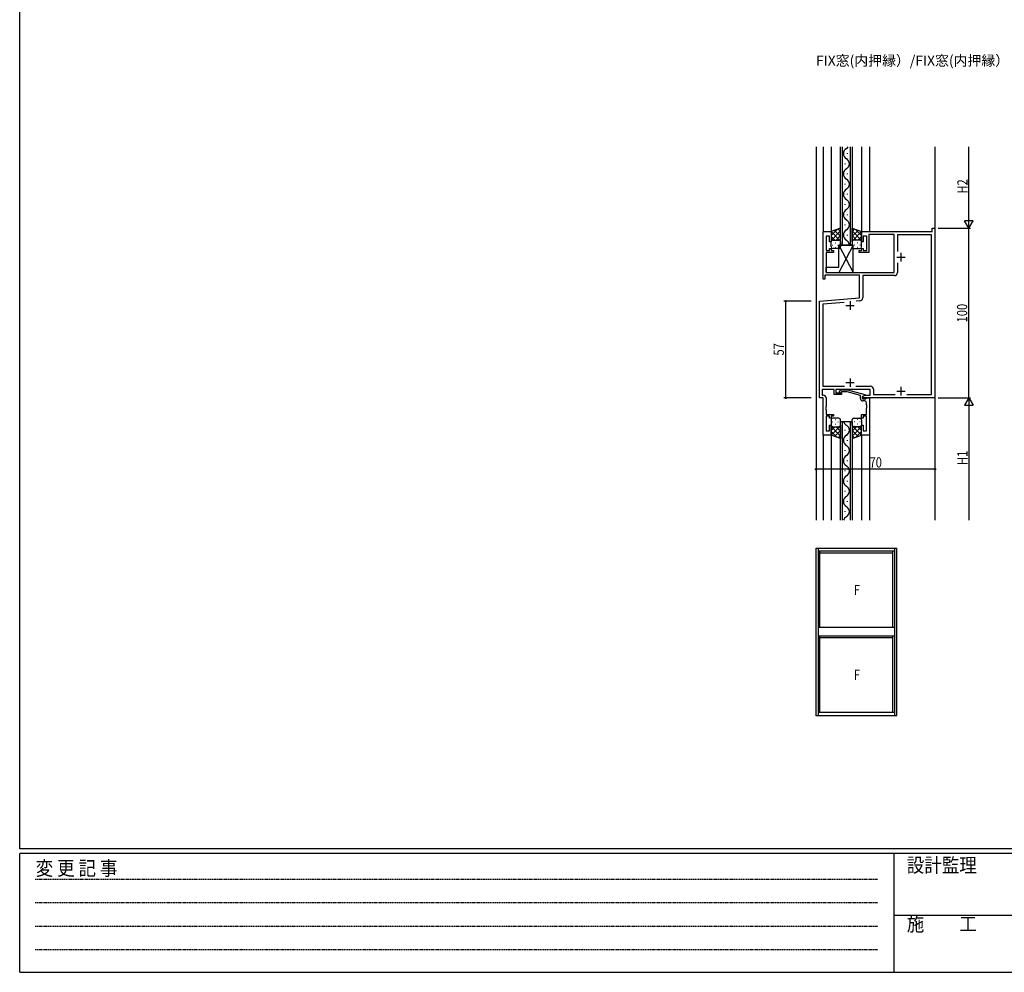
# Model space of a CAD drawing. Extents: x -2 to 1585, y 0 to 1128.
# Drawn here: x 4 to 584, y 0 to 561 of the extents above; entities that cross this region are included whole.
import ezdxf

# ---------------------------------------------------------------- set-up
doc = ezdxf.new("R2010")
doc.units = 0
doc.linetypes.add('HIDDEN', pattern=[0.375, 0.25, -0.125])
for name, color, linetype in [('USER1', 3, 'CONTINUOUS'), ('YKK_11', 7, 'CONTINUOUS'), ('YKK_12', 2, 'CONTINUOUS'), ('YKK_13', 4, 'CONTINUOUS'), ('YKK_D', 6, 'CONTINUOUS'), ('YKK_ZWAK', 7, 'CONTINUOUS')]:
    doc.layers.add(name, color=color, linetype=linetype)
doc.layers.add('YKK_A1', color=4, linetype='CONTINUOUS', lineweight=30)
doc.styles.get("Standard").update_dxf_attribs({"font": 'ROMANS.SHX', "bigfont": 'EXTFONT.SHX'})
doc.styles.add('text-b', font='extslim2.shx', dxfattribs={"width": 0.8, "bigfont": 'extfont2.shx'})
doc.styles.add('YKK_OSSTYLE1', font='romans.shx', dxfattribs={"width": 0.9, "bigfont": 'EXTFONT.SHX'})

# ---------------------------------------------------------------- blocks, each defined once
blk = doc.blocks.new('A201')
at = {"layer": 'YKK_ZWAK', "color": 254, "linetype": 'Continuous'}
for p, q in [((21.000001, 34.999501), (21.000001, 409.99951)), ((571.000014, 34.999501), (21.000001, 34.999501)), ((544.000013, 33.999501), (21.000001, 33.999501)), ((21.000001, 8.9995), (21.000001, 33.999501)), ((205.000005, 33.999501), (205.000005, 8.9995)), ((21.000001, 8.9995), (544.000013, 8.9995))]:
    blk.add_line(p, q, dxfattribs=at)
at = {"layer": 'YKK_ZWAK', "color": 131, "linetype": 'HIDDEN'}
for p, q in [((24.284751, 28.633501), (201.565005, 28.633501)), ((24.284751, 23.684501), (201.565005, 23.684501)), ((24.284751, 18.7355), (201.565005, 18.7355)), ((24.284751, 13.7865), (201.565005, 13.7865))]:
    blk.add_line(p, q, dxfattribs=at)
at = {"layer": 'YKK_ZWAK', "color": 131, "linetype": 'Continuous'}
blk.add_line((205.000005, 21.000001), (297.000007, 21.000001), dxfattribs=at)
at = {"layer": 'YKK_ZWAK', "color": 131, "linetype": 'Continuous', "style": 'YKK_OSSTYLE1', "width": 0.9}
for s, p in [('設計監理', (207.692335, 30.047503)), ('変 更 記 事', (24.367481, 29.394844)), ('施\u3000\u3000工', (207.692335, 17.675001))]:
    blk.add_text(s, height=3, dxfattribs=at).set_placement(p)

msp = doc.modelspace()

# ---------------------------------------------------------------- linework, layer by layer
at = {"layer": 'YKK_11', "linetype": 'ByBlock', "lineweight": -2, "ltscale": 0.5}
for p, q in [((477.53, 408.49), (477.53, 436.49)), ((477.53, 436.49), (482.13, 436.49)), ((482.13, 436.49), (482.13, 430.49)), ((500.13, 430.49), (500.13, 436.49)), ((500.13, 436.49), (541.7, 436.49)), ((541.7, 436.49), (541.7, 438.49)), ((541.7, 438.49), (543.33, 438.49)), ((543.33, 438.49), (543.33, 338.49)), ((481.13, 433.79), (479.16, 433.79)), ((479.16, 433.79), (479.16, 425.29)), ((481.13, 430.49), (481.13, 433.79)), ((482.13, 430.49), (481.13, 430.49)), ((501.13, 430.49), (500.13, 430.49)), ((503.13, 433.79), (501.13, 433.79)), ((501.13, 433.79), (501.13, 430.49)), ((503.13, 425.29), (503.13, 433.79)), ((519.33, 434.86), (504.33, 434.86)), ((504.33, 434.86), (504.33, 424.29)), ((519.33, 412.49), (519.33, 434.86)), ((541.4, 434.56), (521.26, 434.56)), ((521.26, 434.56), (521.26, 424.84)), ((541.4, 340.42), (541.4, 434.56)), ((479.16, 425.29), (481.13, 425.29)), ((483.63, 424.29), (479.16, 424.29)), ((479.16, 424.29), (479.16, 412.49)), ((481.13, 425.29), (481.13, 426.49)), ((481.13, 426.49), (482.13, 426.49)), ((482.13, 426.49), (482.13, 425.29)), ((482.13, 425.29), (483.63, 425.29)), ((483.63, 425.29), (483.63, 424.29)), ((498.63, 424.29), (498.63, 425.29)), ((498.63, 425.29), (500.13, 425.29)), ((504.33, 424.29), (498.63, 424.29)), ((500.13, 425.29), (500.13, 426.49)), ((500.13, 426.49), (501.13, 426.49)), ((501.13, 426.49), (501.13, 425.29)), ((501.13, 425.29), (503.13, 425.29)), ((521.26, 418.14), (521.26, 412.36)), ((479.16, 412.49), (519.33, 412.49)), ((478.53, 408.49), (477.53, 408.49)), ((498.83, 410.86), (478.53, 410.86)), ((478.53, 410.86), (478.53, 408.49)), ((498.83, 397.55), (498.83, 410.86)), ((519.46, 410.56), (500.76, 410.56)), ((500.76, 410.56), (500.76, 397.43)), ((475.33, 395.49), (498.83, 397.55)), ((475.33, 338.49), (475.33, 395.49)), ((489.84, 394.82), (477.26, 393.72)), ((499.12, 395.63), (496.91, 395.44)), ((477.26, 393.72), (477.26, 345.42)), ((484.03, 343.49), (476.96, 343.49)), ((476.96, 343.49), (476.96, 340.12)), ((477.26, 345.42), (489.98, 345.42)), ((484.03, 340.49), (484.03, 343.49)), ((505.23, 343.49), (485.03, 343.49)), ((485.03, 343.49), (485.03, 341.49)), ((496.68, 345.42), (505.36, 345.42)), ((505.23, 340.12), (505.23, 343.49)), ((507.16, 343.62), (507.16, 340.42)), ((477.53, 338.49), (475.33, 338.49)), ((476.96, 340.12), (477.56, 340.12)), ((477.53, 316.49), (477.53, 338.49)), ((479.16, 338.52), (479.16, 333.45)), ((488.23, 340.49), (484.03, 340.49)), ((485.03, 341.49), (488.23, 341.49)), ((488.23, 341.49), (488.23, 340.49)), ((500.73, 339.29), (502.17, 340.12)), ((500.73, 338.49), (500.73, 339.29)), ((543.33, 338.49), (500.73, 338.49)), ((502.17, 340.12), (505.23, 340.12)), ((507.16, 340.42), (519.98, 340.42)), ((526.68, 340.42), (541.4, 340.42)), ((526.68, 340.42), (541.4, 340.42)), ((479.16, 333.45), (479.04, 333.27)), ((479.04, 333.27), (479.04, 332.72)), ((479.04, 332.72), (479.16, 332.53)), ((479.16, 332.45), (479.04, 332.27)), ((479.04, 332.27), (479.04, 331.72)), ((479.04, 331.72), (479.16, 331.53)), ((479.16, 332.53), (479.16, 332.45)), ((479.16, 331.53), (479.16, 328.69)), ((479.16, 328.69), (483.63, 328.69)), ((481.13, 327.69), (479.16, 327.69)), ((479.16, 327.69), (479.16, 319.19)), ((481.13, 326.49), (481.13, 327.69)), ((482.13, 326.49), (481.13, 326.49)), ((483.63, 327.69), (482.13, 327.69)), ((482.13, 327.69), (482.13, 326.49)), ((483.63, 328.69), (483.63, 327.69)), ((479.16, 319.19), (481.13, 319.19)), ((481.13, 319.19), (481.13, 322.49)), ((481.13, 322.49), (482.13, 322.49)), ((482.13, 322.49), (482.13, 316.49)), ((482.13, 316.49), (477.53, 316.49))]:
    msp.add_line(p, q, dxfattribs=at)
at = {"layer": 'YKK_11', "ltscale": 0.5}
for p, q in [((523.33, 423.99), (523.33, 418.99)), ((520.83, 421.49), (525.83, 421.49)), ((493.33, 395.49), (493.33, 390.49)), ((490.83, 392.99), (495.83, 392.99)), ((493.33, 349.99), (493.33, 344.99)), ((490.83, 347.49), (495.83, 347.49)), ((520.83, 342.49), (525.83, 342.49)), ((523.33, 344.99), (523.33, 339.99))]:
    msp.add_line(p, q, dxfattribs=at)
at = {"layer": 'YKK_11', "linetype": 'ByBlock', "lineweight": -2}
for p, q in [((487.11, 342.52), (487.88, 343.29)), ((487.88, 343.29), (491.83, 343.29)), ((491.83, 343.29), (501.93, 340.58)), ((488.38, 342.09), (487.96, 341.67)), ((491.67, 342.09), (488.38, 342.09)), ((499.43, 340.01), (491.67, 342.09)), ((499.43, 338.19), (499.43, 340.01)), ((501.93, 339.98), (500.73, 339.29)), ((500.73, 339.29), (500.73, 337.99)), ((500.73, 337.99), (502.53, 337.99)), ((502.1, 336.69), (500.93, 336.69)), ((501.93, 340.58), (501.93, 339.98)), ((502.53, 337.99), (502.73, 338.19)), ((502.73, 338.19), (503.03, 338.49)), ((503.03, 338.49), (504.73, 338.49)), ((504.73, 338.49), (504.73, 316.49)), ((503.1, 334.45), (503.1, 335.69)), ((503.22, 334.27), (503.1, 334.45)), ((503.1, 333.53), (503.22, 333.72)), ((503.1, 333.45), (503.1, 333.53)), ((503.22, 333.27), (503.1, 333.45)), ((503.1, 332.53), (503.22, 332.72)), ((503.1, 328.69), (503.1, 332.53)), ((503.22, 333.72), (503.22, 334.27)), ((503.22, 332.72), (503.22, 333.27)), ((500.13, 326.49), (500.13, 328.69)), ((500.13, 328.69), (503.1, 328.69)), ((501.13, 326.49), (500.13, 326.49)), ((503.1, 327.69), (501.13, 327.69)), ((501.13, 327.69), (501.13, 326.49)), ((503.1, 319.19), (503.1, 327.69)), ((500.13, 316.49), (500.13, 322.49)), ((500.13, 322.49), (501.13, 322.49)), ((501.13, 322.49), (501.13, 319.19)), ((501.13, 319.19), (503.1, 319.19)), ((504.73, 316.49), (500.13, 316.49))]:
    msp.add_line(p, q, dxfattribs=at)
at = {"layer": 'YKK_11', "linetype": 'ByBlock', "lineweight": -2, "ltscale": 0.5}
for centre, radius, start, end in [((519.46, 412.36), 1.8, 270.00001, 359.99999), ((498.96, 397.43), 1.8, 275, 0.00001), ((505.36, 343.62), 1.8, 0.00001, 89.99999), ((477.56, 338.52), 1.6, 0.00001, 89.99999)]:
    msp.add_arc(centre, radius, start, end, dxfattribs=at)
at = {"layer": 'YKK_11', "linetype": 'ByBlock', "lineweight": -2}
for centre, radius, start, end in [((487.53, 342.09), 0.6, 134.99999, 315.00001), ((500.93, 338.19), 1.5, 180.00001, 269.99999), ((502.1, 335.69), 1, 0.00001, 89.99999)]:
    msp.add_arc(centre, radius, start, end, dxfattribs=at)
at = {"layer": 'YKK_12'}
for p, q in [((473.33, 486.49), (473.33, 266.49)), ((477.53, 486.49), (477.53, 436.19)), ((482.13, 486.49), (482.13, 435.99)), ((487.73, 428.49), (487.73, 486.49)), ((488.73, 486.49), (488.73, 428.49)), ((491.89, 482.29), (491.89, 482.69)), ((493.53, 428.49), (493.53, 486.49)), ((494.53, 486.49), (494.53, 428.49)), ((500.13, 486.49), (500.13, 435.99)), ((504.73, 486.49), (504.73, 436.49)), ((543.33, 486.49), (543.33, 266.49)), ((490.37, 476.29), (490.37, 476.69)), ((491.89, 470.29), (491.89, 470.69)), ((490.37, 464.29), (490.37, 464.69)), ((491.89, 458.29), (491.89, 458.69)), ((490.37, 452.29), (490.37, 452.69)), ((491.89, 446.29), (491.89, 446.69)), ((490.37, 440.29), (490.37, 440.69)), ((491.89, 434.29), (491.89, 434.69)), ((487.73, 428.49), (494.53, 428.49)), ((490.37, 428.49), (490.37, 428.69)), ((487.73, 266.49), (487.73, 324.49)), ((494.53, 324.49), (487.73, 324.49)), ((488.73, 324.49), (488.73, 266.49)), ((490.37, 319.29), (490.37, 319.69)), ((493.53, 266.49), (493.53, 324.49)), ((494.53, 324.49), (494.53, 266.49)), ((477.53, 316.79), (477.53, 266.49)), ((482.13, 316.99), (482.13, 266.49)), ((491.89, 313.29), (491.89, 313.69)), ((500.13, 316.99), (500.13, 266.49)), ((504.73, 316.79), (504.73, 266.49)), ((490.37, 307.29), (490.37, 307.69)), ((491.89, 301.29), (491.89, 301.69)), ((490.37, 295.29), (490.37, 295.69)), ((491.89, 289.29), (491.89, 289.69)), ((490.37, 283.29), (490.37, 283.69)), ((491.89, 277.29), (491.89, 277.69)), ((490.37, 271.29), (490.37, 271.69))]:
    msp.add_line(p, q, dxfattribs=at)
for centre, start, end in [((492.81, 482.49), 119.20254, 240.79746), ((489.46, 488.49), 299.20254, 324.41335), ((489.46, 476.49), 299.20254, 60.79746), ((492.81, 470.49), 119.20254, 240.79746), ((489.46, 464.49), 299.20254, 60.79746), ((492.81, 458.49), 119.20254, 240.79746), ((489.46, 452.49), 299.20254, 60.79746), ((492.81, 446.49), 119.20254, 240.79746), ((489.46, 440.49), 299.20254, 60.79746), ((492.81, 434.49), 119.20254, 240.79746), ((489.46, 428.49), 360, 60.79746), ((492.81, 325.49), 196.91585, 240.79746), ((489.46, 319.49), 299.20254, 60.79746), ((492.81, 313.49), 119.20254, 240.79746), ((489.46, 307.49), 299.20254, 60.79746), ((492.81, 301.49), 119.20254, 240.79746), ((489.46, 295.49), 299.20254, 60.79746), ((492.81, 289.49), 119.20254, 240.79746), ((489.46, 283.49), 299.20254, 60.79746), ((492.81, 277.49), 119.20254, 240.79746), ((489.46, 271.49), 299.20254, 60.79746), ((492.81, 265.49), 119.20254, 163.08458)]:
    msp.add_arc(centre, 3.44, start, end, dxfattribs=at)
at = {"layer": 'YKK_13'}
for p, q in [((487.73, 438.49), (482.13, 436.49)), ((482.13, 436.49), (482.13, 430.49)), ((487.73, 430.49), (487.73, 438.49)), ((494.53, 430.49), (494.53, 438.49)), ((494.53, 438.49), (500.13, 436.49)), ((500.13, 436.49), (500.13, 430.49)), ((482.13, 427.49), (482.13, 430.49)), ((483.13, 431.49), (486.73, 431.49)), ((483.13, 431.49), (486.73, 431.49)), ((487.73, 430.49), (487.73, 427.49)), ((494.53, 430.49), (494.53, 427.49)), ((499.13, 431.49), (495.53, 431.49)), ((499.13, 431.49), (495.53, 431.49)), ((500.13, 427.49), (500.13, 430.49)), ((486.73, 426.49), (483.13, 426.49)), ((495.16, 428.49), (486.66, 428.49)), ((486.66, 415.49), (486.66, 428.49)), ((495.16, 428.49), (486.66, 412.49)), ((486.66, 428.49), (495.16, 412.49)), ((495.16, 412.49), (495.16, 428.49)), ((495.53, 426.49), (499.13, 426.49)), ((479.16, 412.49), (479.16, 415.49)), ((479.16, 415.49), (486.66, 415.49)), ((479.16, 412.49), (495.16, 412.49)), ((482.13, 325.49), (482.13, 322.49)), ((486.73, 326.49), (483.13, 326.49)), ((487.73, 322.49), (487.73, 325.49)), ((494.53, 322.49), (494.53, 325.49)), ((495.53, 326.49), (499.13, 326.49)), ((500.13, 325.49), (500.13, 322.49)), ((482.13, 316.49), (482.13, 322.49)), ((483.13, 321.49), (486.73, 321.49)), ((483.13, 321.49), (486.73, 321.49)), ((487.73, 322.49), (487.73, 314.49)), ((494.53, 322.49), (494.53, 314.49)), ((499.13, 321.49), (495.53, 321.49)), ((499.13, 321.49), (495.53, 321.49)), ((500.13, 316.49), (500.13, 322.49)), ((487.73, 314.49), (482.13, 316.49)), ((494.53, 314.49), (500.13, 316.49))]:
    msp.add_line(p, q, dxfattribs=at)
at = {"layer": 'YKK_13', "linetype": 'Continuous'}
for p, q in [((482.13, 434.19), (485.72, 437.77)), ((482.13, 431.36), (487.73, 436.96)), ((487.73, 430.91), (482.15, 436.5)), ((487.73, 433.74), (484.23, 437.24)), ((487.73, 436.57), (486.32, 437.98)), ((494.53, 436.57), (495.95, 437.98)), ((494.53, 433.74), (498.03, 437.24)), ((500.13, 431.36), (494.53, 436.96)), ((494.53, 430.91), (500.12, 436.5)), ((500.13, 434.19), (496.55, 437.77)), ((484.32, 431.49), (482.13, 433.68)), ((482.18, 430.8), (482.13, 430.85)), ((483.05, 431.4), (483.25, 431.4)), ((484.47, 429.99), (484.67, 429.99)), ((485.09, 431.49), (487.73, 434.13)), ((486.08, 431.4), (486.28, 431.4)), ((487.5, 429.99), (487.7, 429.99)), ((487.53, 431.1), (487.73, 431.3)), ((497.17, 431.49), (494.53, 434.13)), ((494.74, 431.1), (494.53, 431.3)), ((494.77, 429.99), (494.57, 429.99)), ((496.18, 431.4), (495.98, 431.4)), ((497.8, 429.99), (497.6, 429.99)), ((497.94, 431.49), (500.13, 433.68)), ((499.21, 431.4), (499.01, 431.4)), ((500.08, 430.8), (500.13, 430.85)), ((483.05, 428.57), (483.25, 428.57)), ((484.47, 427.16), (484.67, 427.16)), ((486.08, 428.57), (486.28, 428.57)), ((487.5, 427.16), (487.67, 427.16)), ((494.77, 427.16), (494.59, 427.16)), ((496.18, 428.57), (495.98, 428.57)), ((497.8, 427.16), (497.6, 427.16)), ((499.21, 428.57), (499.01, 428.57)), ((484.47, 325.83), (484.67, 325.83)), ((487.5, 325.83), (487.67, 325.83)), ((494.77, 325.83), (494.59, 325.83)), ((497.8, 325.83), (497.6, 325.83)), ((482.18, 322.18), (482.13, 322.13)), ((482.13, 321.62), (487.73, 316.02)), ((484.32, 321.49), (482.13, 319.3)), ((487.73, 322.07), (482.15, 316.49)), ((483.05, 324.41), (483.25, 324.41)), ((483.05, 321.58), (483.25, 321.58)), ((487.73, 319.24), (484.23, 315.74)), ((484.47, 323), (484.67, 323)), ((485.09, 321.49), (487.73, 318.85)), ((486.08, 324.41), (486.28, 324.41)), ((486.08, 321.58), (486.28, 321.58)), ((487.5, 323), (487.7, 323)), ((487.53, 321.88), (487.73, 321.68)), ((494.53, 322.07), (500.12, 316.49)), ((494.74, 321.88), (494.53, 321.68)), ((500.13, 321.62), (494.53, 316.02)), ((497.17, 321.49), (494.53, 318.85)), ((494.53, 319.24), (498.03, 315.74)), ((494.77, 323), (494.57, 323)), ((496.18, 324.41), (495.98, 324.41)), ((496.18, 321.58), (495.98, 321.58)), ((497.8, 323), (497.6, 323)), ((497.94, 321.49), (500.13, 319.3)), ((499.21, 324.41), (499.01, 324.41)), ((499.21, 321.58), (499.01, 321.58)), ((500.08, 322.18), (500.13, 322.13)), ((482.13, 318.79), (485.72, 315.21)), ((487.73, 316.41), (486.32, 315)), ((494.53, 316.41), (495.95, 315)), ((500.13, 318.79), (496.55, 315.21))]:
    msp.add_line(p, q, dxfattribs=at)
at = {"layer": 'YKK_13'}
for centre, start, end in [((483.13, 430.49), 89.9999, 179.9999), ((483.13, 430.49), 89.9999, 179.9999), ((486.73, 430.49), 359.9999, 89.9999), ((486.73, 430.49), 359.9999, 89.9999), ((495.53, 430.49), 90.0001, 180.0001), ((495.53, 430.49), 90.0001, 180.0001), ((499.13, 430.49), 0.0001, 90.0001), ((499.13, 430.49), 0.0001, 90.0001), ((483.13, 427.49), 179.9999, 269.9999), ((486.73, 427.49), 269.9999, 359.9999), ((495.53, 427.49), 180.0001, 270.0001), ((499.13, 427.49), 270.0001, 0.0001), ((483.13, 325.49), 90.0001, 180.0001), ((486.73, 325.49), 0.0001, 90.0001), ((495.53, 325.49), 89.9999, 179.9999), ((499.13, 325.49), 359.9999, 89.9999), ((483.13, 322.49), 180.0001, 270.0001), ((483.13, 322.49), 180.0001, 270.0001), ((486.73, 322.49), 270.0001, 0.0001), ((486.73, 322.49), 270.0001, 0.0001), ((495.53, 322.49), 179.9999, 269.9999), ((495.53, 322.49), 179.9999, 269.9999), ((499.13, 322.49), 269.9999, 359.9999), ((499.13, 322.49), 269.9999, 359.9999)]:
    msp.add_arc(centre, 1, start, end, dxfattribs=at)
at = {"layer": 'YKK_A1'}
for p, q in [((473.33, 151.39), (473.33, 249.89)), ((473.33, 249.89), (520.83, 249.89)), ((474.58, 249.89), (474.58, 151.39)), ((519.58, 249.89), (519.58, 151.39)), ((520.83, 151.39), (520.83, 249.89)), ((474.58, 248.39), (519.58, 248.39)), ((475.58, 203.39), (475.58, 248.39)), ((475.58, 247.29), (518.58, 247.29)), ((518.58, 203.39), (518.58, 248.39)), ((474.58, 203.39), (519.58, 203.39)), ((474.58, 203.39), (519.58, 203.39)), ((474.58, 198.39), (519.58, 198.39)), ((475.58, 153.39), (475.58, 198.39)), ((475.58, 197.29), (518.58, 197.29)), ((518.58, 153.39), (518.58, 198.39)), ((473.33, 151.39), (520.83, 151.39)), ((474.58, 153.39), (519.58, 153.39))]:
    msp.add_line(p, q, dxfattribs=at)
msp.add_point((473.33, 151.39), dxfattribs=at)
at = {"layer": 'YKK_D'}
for p, q in [((563.33, 443.49), (563.33, 486.49)), ((545.33, 438.49), (564.33, 438.49)), ((545.33, 438.49), (564.33, 438.49)), ((563.33, 338.49), (563.33, 438.49)), ((470.33, 395.49), (454.33, 395.49)), ((455.33, 395.49), (455.33, 338.49)), ((470.33, 338.49), (454.33, 338.49)), ((545.33, 338.49), (564.33, 338.49)), ((545.33, 338.49), (564.33, 338.49)), ((473.33, 335.49), (473.33, 295.49)), ((543.33, 335.49), (543.33, 295.49)), ((563.33, 333.49), (563.33, 266.49)), ((543.33, 296.49), (473.33, 296.49))]:
    msp.add_line(p, q, dxfattribs=at)
at = {"layer": 'YKK_D', "lineweight": -2}
for p, q in [((563.33, 438.49), (563.33, 447.15)), ((563.33, 438.49), (560.83, 442.82)), ((565.83, 442.82), (560.83, 442.82)), ((563.33, 438.49), (565.83, 442.82)), ((563.33, 338.49), (560.83, 334.16)), ((563.33, 338.49), (565.83, 334.16)), ((563.33, 338.49), (563.33, 329.83)), ((560.83, 334.16), (565.83, 334.16))]:
    msp.add_line(p, q, dxfattribs=at)
at = {"layer": 'YKK_D', "linetype": 'ByBlock', "lineweight": -2}
for centre in [(455.33, 395.49), (455.33, 338.49), (473.33, 296.49), (543.33, 296.49)]:
    msp.add_circle(centre, 0.425, dxfattribs=at)

# ---------------------------------------------------------------- block references
at = {"layer": 'YKK_ZWAK', "xscale": 2.8, "yscale": 2.8, "zscale": 2.8}
msp.add_blockref('A201', (-54.8, -25.2), dxfattribs=at)

# ---------------------------------------------------------------- texts
at = {"layer": 'USER1'}
msp.add_text('FIX窓(内押縁）/FIX窓(内押縁）', height=6, dxfattribs=at).set_placement((473.26, 534.28))
at = {"layer": 'YKK_A1', "style": 'text-b', "width": 0.8}
for p in [(495.48, 222.34), (495.48, 172.34)]:
    msp.add_text('F', height=6, dxfattribs=at).set_placement(p)
at = {"layer": 'YKK_D', "style": 'text-b', "width": 0.8}
for s, p in [('H2', (562.53, 458.97)), ('100', (562.33, 383.05)), ('57', (454.33, 363.47)), ('H1', (562.53, 298.97))]:
    msp.add_text(s, height=6, rotation=90, dxfattribs=at).set_placement(p)
msp.add_text('70', height=6, dxfattribs=at).set_placement((504.81, 297.49))

doc.saveas('drawing.dxf')
